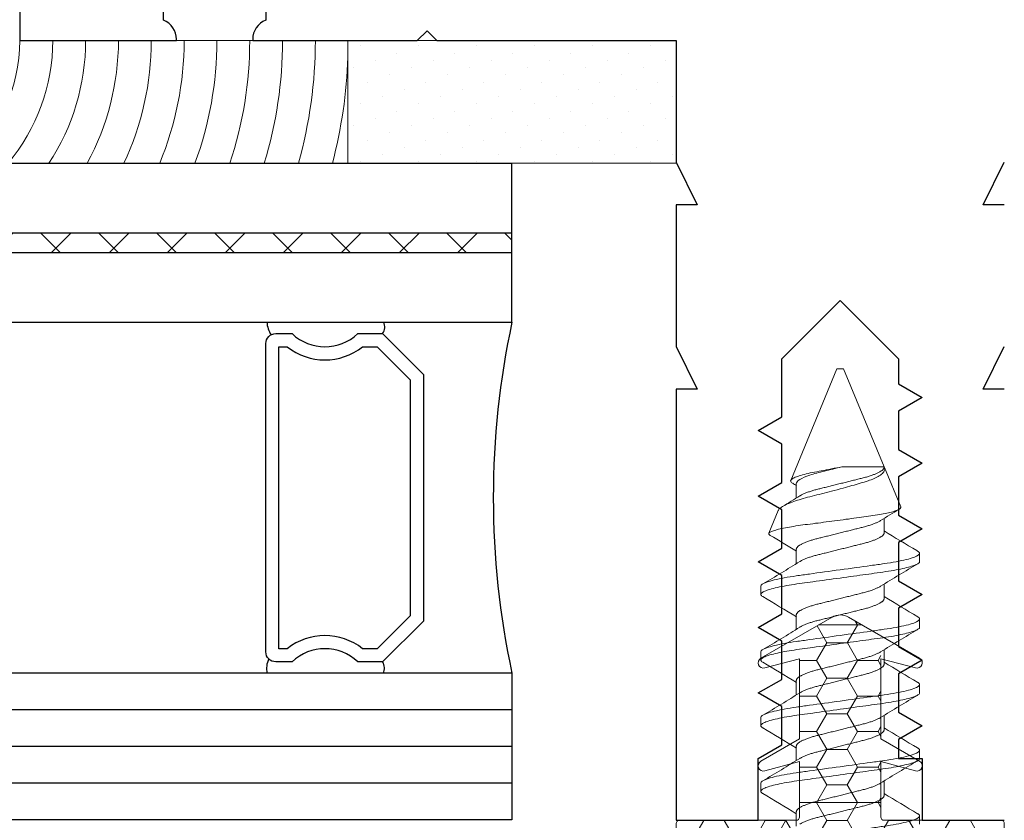
# Model space of a CAD drawing. Units: inches. Extents: x -57 to 131, y 5 to 113.
# Drawn here: x -29 to -27, y 32 to 33 of the extents above; entities that cross this region are included whole.
import ezdxf

# ---------------------------------------------------------------- set-up
doc = ezdxf.new("R2010")
doc.units = ezdxf.units.IN
doc.header["$LTSCALE"] = 0.3
doc.header["$MEASUREMENT"] = 0
doc.layers.get('0').update_dxf_attribs({"linetype": 'CONTINUOUS'})
for name, color, linetype, lineweight in [('967602  Isolation Gasket', 40, 'CONTINUOUS', 13), ('967602  Isolation Gasket @ 1', 40, 'CONTINUOUS', 13), ('967602  Isolation Gasket @ 5', 40, 'CONTINUOUS', 13), ('Fastener', 44, 'CONTINUOUS', 13), ('Structural Sealant', 30, 'CONTINUOUS', 13), ('Structural Tape', 40, 'CONTINUOUS', 13)]:
    doc.layers.add(name, color=color, linetype=linetype, lineweight=lineweight)
for name, color, linetype in [('e760100$0$EXT_MULLIONS', 4, 'CONTINUOUS'), ('GLASS', 86, 'CONTINUOUS'), ('IG_SPACER', 86, 'CONTINUOUS')]:
    doc.layers.add(name, color=color, linetype=linetype)

# ---------------------------------------------------------------- blocks, each defined once
blk = doc.blocks.new('e760100')
at = {"layer": 'e760100$0$EXT_MULLIONS'}
for points in [[(1, -0.531), (1.032, -0.531), (1, -0.466)], [(1, -0.25), (1.032, -0.25), (1, -0.185)]]:
    blk.add_lwpolyline(points, dxfattribs=at)
for points in [[(2.5001, 4.5), (2.5001, 0), (2.2611, 0), (2.2611, 0.002, -0.311544), (2.2811, 0.031), (2.2811, 0.219)], [(2.1251, 0.219), (2.1251, 0.031, -0.311544), (2.1451, 0.002), (2.1451, 0), (1.8945, 0), (1.8795, 0.015), (1.8645, 0), (1.5001, 0), (1.5001, -0.185), (1.4681, -0.25), (1.5001, -0.25), (1.5001, -0.466), (1.4681, -0.531), (1.5001, -0.531), (1.5001, -1.188), (1.3751, -1.188), (1.3751, -1.094), (1.3391, -1.0732), (1.3391, -1.0148), (1.3751, -0.994), (1.3391, -0.9732), (1.3391, -0.9148), (1.3751, -0.894), (1.3391, -0.8732), (1.3391, -0.8148), (1.3751, -0.794), (1.3391, -0.7732), (1.3391, -0.7148), (1.3751, -0.694), (1.3391, -0.6732), (1.3391, -0.6148), (1.3751, -0.594), (1.3391, -0.5732), (1.3391, -0.485), (1.2501, -0.396), (1.1611, -0.485), (1.1611, -0.5232), (1.1251, -0.544), (1.1611, -0.5648), (1.1611, -0.6232), (1.1251, -0.644), (1.1611, -0.6648), (1.1611, -0.7232), (1.1251, -0.744), (1.1611, -0.7648), (1.1611, -0.8232), (1.1251, -0.844), (1.1611, -0.8648), (1.1611, -0.9232), (1.1251, -0.944), (1.1611, -0.9648), (1.1611, -1.0232), (1.1251, -1.044), (1.1611, -1.0648), (1.1611, -1.094), (1.1251, -1.094), (1.1251, -1.188), (1, -1.188)]]:
    blk.add_lwpolyline(points, format="xyb", dxfattribs=at)
blk = doc.blocks.new('b760100')
blk.add_blockref('e760100', (0, 0))
blk = doc.blocks.new('*U27')
at = {"layer": '967602  Isolation Gasket @ 1'}
h = blk.add_hatch(dxfattribs=at)
h.set_pattern_fill('HONEY', color=256, scale=0.25, style=0)
h.paths.add_polyline_path([(0.245, -0.187, 0.414214), (0.25, -0.182), (0.25, -0.005, 0.414214), (0.245, 0), (0.062, 0), (0.062, 0.0894), (0.062, 0.281), (0.0125, 0.3096, 0.267949), (-0.0125, 0.3096), (-0.062, 0.281), (-0.062, 0.1241), (-0.062, 0), (-0.245, 0, 0.414214), (-0.25, -0.005), (-0.25, -0.182, 0.414214), (-0.245, -0.187)])
at = {"layer": '967602  Isolation Gasket @ 5'}
h = blk.add_hatch(dxfattribs=at)
h.set_pattern_fill('HONEY', color=256, scale=0.25, style=0)
h.set_pattern_definition([(0, (0, 0), (0.234375, 0.135316), [0.15625, -0.3125]), (120, (0, 0), (-0.234375, 0.135316), [0.15625, -0.3125]), (60, (0, 0), (5e-10, 0.270633), [-0.3125, 0.15625])])
h.paths.add_polyline_path([(0.245, -0.187, 0.414214), (0.25, -0.182), (0.25, -0.005, 0.414214), (0.245, 0), (0.062, 0), (0.062, 0.0894), (0.062, 0.281), (0.0125, 0.3096, 0.267949), (-0.0125, 0.3096), (-0.062, 0.281), (-0.062, 0.1241), (-0.062, 0), (-0.245, 0, 0.414214), (-0.25, -0.005), (-0.25, -0.182, 0.414214), (-0.245, -0.187)])
blk = doc.blocks.new('B967602')
at = {"layer": '967602  Isolation Gasket'}
blk.add_lwpolyline([(0.1148, 0.0752, 0.876976), (0.121, 0.09), (0.062, 0.1241), (0.062, 0.2463), (0.1148, 0.2321, 0.876976), (0.121, 0.2469), (0.0125, 0.3096, 0.267949), (-0.0125, 0.3096), (-0.121, 0.2469, 0.876976), (-0.1148, 0.2321), (-0.062, 0.2463), (-0.062, 0.1241), (-0.121, 0.09, 0.876976), (-0.1148, 0.0752), (-0.062, 0.0894), (-0.062, 0.005, -0.414214), (-0.067, 0), (-0.245, 0, 0.414214), (-0.25, -0.005), (-0.25, -0.182, 0.414214), (-0.245, -0.187), (0.245, -0.187, 0.414214), (0.25, -0.182), (0.25, -0.005, 0.414214), (0.245, 0), (0.067, 0, -0.414214), (0.062, 0.005), (0.062, 0.0894)], format="xyb", close=True, dxfattribs=at)
blk.add_blockref('*U27', (0, 0), dxfattribs=at)
blk = doc.blocks.new('G04_LAMI')
at = {"layer": 'GLASS'}
h = blk.add_hatch(dxfattribs=at)
h.set_pattern_fill('ANSI37', color=256, scale=0.5, angle=90, style=0)
h.set_pattern_definition([(135, (0.242, 0), (-0.0441942, -0.0441942), []), (225, (0.242, 0), (0.0441942, -0.0441942), [])])
h.paths.add_polyline_path([(0.106, 1.5), (0.106, 0), (0.136, 0), (0.136, 1.5)])
for p, q in [((0, 1.5), (0, 0)), ((0.106, 1.5), (0.106, 0)), ((0.136, 1.5), (0.136, 0)), ((0.242, 1.5), (0.242, 0)), ((0.242, 0), (0, 0))]:
    blk.add_line(p, q, dxfattribs=at)
blk = doc.blocks.new('SPACER08')
at = {"layer": 'IG_SPACER'}
for points in [[(0.015, 0.24), (0.485, 0.24, -0.414214), (0.5, 0.225), (0.5, 0.2, 0.4), (0.5, 0.1), (0.5, 0.062), (0.438, 0), (0.062, 0), (0, 0.062), (0, 0.1, 0.4), (0, 0.2), (0, 0.225, -0.414214)], [(0.02, 0.22), (0.48, 0.22), (0.48, 0.2074, 0.348155), (0.48, 0.0926), (0.48, 0.0703), (0.4297, 0.02), (0.0703, 0.02), (0.02, 0.0703), (0.02, 0.0926, 0.348155), (0.02, 0.2074)]]:
    blk.add_lwpolyline(points, format="xyb", close=True, dxfattribs=at)
blk = doc.blocks.new('GLASS_04')
at = {"layer": 'GLASS'}
for p, q in [((0, 0), (0, 1.5)), ((0.05575, 0), (0.05575, 1.5)), ((0.1115, 0), (0.1115, 1.5)), ((0.16725, 0), (0.16725, 1.5)), ((0.223, 0), (0.223, 1.5)), ((0.05575, 0), (0, 0)), ((0.1115, 0), (0.05575, 0)), ((0.16725, 0), (0.1115, 0)), ((0.223, 0), (0.16725, 0))]:
    blk.add_line(p, q, dxfattribs=at)
blk = doc.blocks.new('G16_4_AN_4_LAMI')
at = {"layer": 'IG_SPACER'}
for centre, radius, start, end in [((0.2305, 0.3415), 0.0324, 63.6817, 103.3947), ((0.7605, 0.3339), 0.0396, 93.686, 123.3393), ((0.2308, 0.2127), 0.0184, 244.8063, 301.6913), ((0.7504, 0.2107), 0.0168, 234.201, 297.0044), ((0.4905, -1.2478), 1.2762, 77.9006, 102.0994)]:
    blk.add_arc(centre, radius, start, end, dxfattribs=at)
for name, p in [('GLASS_04', (0, 0)), ('SPACER08', (0.2405, 0.135))]:
    blk.add_blockref(name, p)
at = {"xscale": -1}
blk.add_blockref('G04_LAMI', (1, 0), dxfattribs=at)
blk = doc.blocks.new('Mullion Tape')
at = {"layer": 'Structural Tape'}
h = blk.add_hatch(dxfattribs=at)
h.set_pattern_fill('DOTS', color=256, scale=0.5, angle=45, style=0)
h.paths.add_polyline_path([(0, 0.5), (-0.187, 0.5), (-0.187, 0), (0, 0)])
blk.add_lwpolyline([(0, 0.5), (0, 0), (-0.187, 0), (-0.187, 0.5)], close=True, dxfattribs=at)
blk = doc.blocks.new('Mullion Sealant')
at = {"layer": 'Structural Sealant'}
blk.add_lwpolyline([(0, 0, -0.227814), (-0.187, 0.0888), (-0.187, -0.5), (0, -0.5), (0, -0.495)], format="xyb", close=True, dxfattribs=at)
for radius, start, end in [(0.2914, 229.9797, 269.9269), (0.3414, 236.7103, 269.9376), (0.3914, 241.3961, 269.9456), (0.4414, 244.8799, 269.9517), (0.4914, 247.5845, 269.9566), (0.5414, 249.7509, 269.9606), (0.5914, 251.528, 269.964), (0.6414, 253.0139, 269.9668), (0.6914, 254.2754, 269.9692), (0.7414, 255.3606, 268.0177)]:
    blk.add_arc((0.0004, 0.2409), radius, start, end, dxfattribs=at)
blk = doc.blocks.new('Mullion Glazing')
for name, p in [('G16_4_AN_4_LAMI', (-1.187, -0.75)), ('Mullion Sealant', (0, 0)), ('Mullion Tape', (0, -1))]:
    blk.add_blockref(name, p)
blk = doc.blocks.new('930035 Side')
at = {"layer": 'Fastener'}
for p, q in [((0.3687, 0.121), (0.3562, 0.121)), ((0.4688, 0.121), (0.4563, 0.121)), ((0.5688, 0.121), (0.5563, 0.121)), ((0.6688, 0.121), (0.6562, 0.121)), ((0.7841, 0.0944), (0.7493, 0.1089)), ((1, 0.005), (0.83, 0.0754)), ((0.325, 0.0669), (0.303, 0.0669)), ((0.425, 0.0669), (0.403, 0.0669)), ((0.525, 0.0669), (0.503, 0.0669)), ((0.625, 0.0669), (0.603, 0.0669)), ((0.725, 0.0669), (0.703, 0.0669)), ((0.825, 0.0669), (0.803, 0.0669)), ((1, 0), (1, 0.005)), ((1, -0.005), (1, 0)), ((0.8506, -0.0669), (0.8506, -0.0025)), ((0.8506, -0.0669), (1, -0.005)), ((0.35, -0.0669), (0.372, -0.0669)), ((0.45, -0.0669), (0.472, -0.0669)), ((0.55, -0.0669), (0.572, -0.0669)), ((0.65, -0.0669), (0.672, -0.0669)), ((0.75, -0.0669), (0.772, -0.0669)), ((0.7896, -0.0922), (0.8498, -0.0672)), ((0.8498, -0.0672), (0.8506, -0.0669)), ((0.85, -0.0669), (0.8506, -0.0669)), ((0.3062, -0.121), (0.3187, -0.121)), ((0.4062, -0.121), (0.4187, -0.121)), ((0.5063, -0.121), (0.5188, -0.121)), ((0.6063, -0.121), (0.6187, -0.121)), ((0.7062, -0.121), (0.7188, -0.121))]:
    blk.add_line(p, q, dxfattribs=at)
at = {"layer": 'Fastener', "flags": 128}
for points in [[(0.3528, 0.1179), (0.353, 0.1183), (0.3537, 0.1193), (0.3544, 0.12), (0.355, 0.1206), (0.3556, 0.1209), (0.3562, 0.121), (0.3568, 0.1209), (0.3574, 0.1206), (0.358, 0.1201), (0.3587, 0.1195), (0.3593, 0.1186), (0.3599, 0.1175), (0.3606, 0.1163), (0.3612, 0.1149), (0.3619, 0.1133), (0.3625, 0.1115), (0.3632, 0.1096), (0.3639, 0.1072), (0.3646, 0.1046), (0.3654, 0.1018), (0.3661, 0.0989), (0.3668, 0.0957), (0.3676, 0.0923), (0.3683, 0.0888), (0.369, 0.0852), (0.3696, 0.0816), (0.3703, 0.0778), (0.3709, 0.074), (0.3715, 0.0701), (0.3721, 0.0661), (0.3727, 0.062), (0.3732, 0.0582), (0.3738, 0.0542), (0.3744, 0.05), (0.3749, 0.0458), (0.3755, 0.0415), (0.3762, 0.0366), (0.3769, 0.0315), (0.3776, 0.0264), (0.3783, 0.0212), (0.379, 0.016), (0.3798, 0.0107), (0.3805, 0.0053), (0.3812, 0), (0.3819, -0.0051), (0.3826, -0.0101), (0.3833, -0.0152), (0.384, -0.0202), (0.3847, -0.0251), (0.3854, -0.03), (0.386, -0.0346), (0.3866, -0.039), (0.3872, -0.0434), (0.3878, -0.0477), (0.3884, -0.0518), (0.389, -0.0564), (0.3896, -0.0608), (0.3902, -0.0651), (0.3909, -0.0693), (0.3915, -0.0734), (0.3922, -0.0774), (0.3928, -0.0814), (0.3935, -0.0852), (0.3942, -0.0887), (0.3949, -0.092), (0.3956, -0.0952), (0.3963, -0.0982), (0.397, -0.1011), (0.3977, -0.1038), (0.3983, -0.1062), (0.399, -0.1084), (0.3996, -0.1104), (0.4003, -0.1123), (0.4009, -0.114), (0.4016, -0.1157), (0.4023, -0.1171), (0.403, -0.1183), (0.4037, -0.1193), (0.4044, -0.12), (0.405, -0.1206), (0.4056, -0.1209), (0.4062, -0.121), (0.4062, -0.121)], [(0.4528, 0.1179), (0.453, 0.1183), (0.4537, 0.1193), (0.4544, 0.12), (0.455, 0.1206), (0.4556, 0.1209), (0.4563, 0.121), (0.4568, 0.1209), (0.4574, 0.1206), (0.458, 0.1201), (0.4587, 0.1195), (0.4593, 0.1186), (0.4599, 0.1175), (0.4606, 0.1163), (0.4612, 0.1149), (0.4619, 0.1133), (0.4625, 0.1115), (0.4632, 0.1096), (0.4639, 0.1072), (0.4646, 0.1046), (0.4654, 0.1018), (0.4661, 0.0989), (0.4668, 0.0957), (0.4676, 0.0923), (0.4683, 0.0888), (0.469, 0.0852), (0.4696, 0.0816), (0.4703, 0.0778), (0.4709, 0.074), (0.4715, 0.0701), (0.4721, 0.0661), (0.4727, 0.062), (0.4732, 0.0582), (0.4738, 0.0542), (0.4744, 0.05), (0.4749, 0.0458), (0.4755, 0.0415), (0.4762, 0.0366), (0.4769, 0.0315), (0.4776, 0.0264), (0.4783, 0.0212), (0.479, 0.016), (0.4798, 0.0107), (0.4805, 0.0053), (0.4813, 0), (0.4819, -0.0051), (0.4826, -0.0101), (0.4833, -0.0152), (0.484, -0.0202), (0.4847, -0.0251), (0.4854, -0.03), (0.486, -0.0346), (0.4866, -0.039), (0.4872, -0.0434), (0.4878, -0.0477), (0.4884, -0.0518), (0.489, -0.0564), (0.4896, -0.0608), (0.4902, -0.0651), (0.4909, -0.0693), (0.4915, -0.0734), (0.4922, -0.0774), (0.4928, -0.0814), (0.4935, -0.0852), (0.4942, -0.0887), (0.4949, -0.092), (0.4956, -0.0952), (0.4963, -0.0982), (0.497, -0.1011), (0.4977, -0.1038), (0.4983, -0.1062), (0.499, -0.1084), (0.4996, -0.1104), (0.5003, -0.1123), (0.5009, -0.114), (0.5016, -0.1157), (0.5023, -0.1171), (0.503, -0.1183), (0.5037, -0.1193), (0.5044, -0.12), (0.505, -0.1206), (0.5056, -0.1209), (0.5063, -0.121), (0.5063, -0.121)], [(0.5528, 0.1179), (0.553, 0.1183), (0.5537, 0.1193), (0.5544, 0.12), (0.555, 0.1206), (0.5556, 0.1209), (0.5563, 0.121), (0.5568, 0.1209), (0.5574, 0.1206), (0.558, 0.1201), (0.5587, 0.1195), (0.5593, 0.1186), (0.5599, 0.1175), (0.5606, 0.1163), (0.5612, 0.1149), (0.5619, 0.1133), (0.5625, 0.1115), (0.5632, 0.1096), (0.5639, 0.1072), (0.5646, 0.1046), (0.5654, 0.1018), (0.5661, 0.0989), (0.5668, 0.0957), (0.5676, 0.0923), (0.5683, 0.0888), (0.569, 0.0852), (0.5696, 0.0816), (0.5703, 0.0778), (0.5709, 0.074), (0.5715, 0.0701), (0.5721, 0.0661), (0.5727, 0.062), (0.5732, 0.0582), (0.5738, 0.0542), (0.5744, 0.05), (0.5749, 0.0458), (0.5755, 0.0415), (0.5762, 0.0366), (0.5769, 0.0315), (0.5776, 0.0264), (0.5783, 0.0212), (0.579, 0.016), (0.5798, 0.0107), (0.5805, 0.0053), (0.5813, 0), (0.5819, -0.0051), (0.5826, -0.0101), (0.5833, -0.0152), (0.584, -0.0202), (0.5847, -0.0251), (0.5854, -0.03), (0.586, -0.0346), (0.5866, -0.039), (0.5872, -0.0434), (0.5878, -0.0477), (0.5884, -0.0518), (0.589, -0.0564), (0.5896, -0.0608), (0.5902, -0.0651), (0.5909, -0.0693), (0.5915, -0.0734), (0.5922, -0.0774), (0.5928, -0.0814), (0.5935, -0.0852), (0.5942, -0.0887), (0.5949, -0.092), (0.5956, -0.0952), (0.5963, -0.0982), (0.597, -0.1011), (0.5977, -0.1038), (0.5983, -0.1062), (0.599, -0.1084), (0.5996, -0.1104), (0.6003, -0.1123), (0.6009, -0.114), (0.6016, -0.1157), (0.6023, -0.1171), (0.603, -0.1183), (0.6037, -0.1193), (0.6044, -0.12), (0.605, -0.1206), (0.6056, -0.1209), (0.6063, -0.121), (0.6063, -0.121)], [(0.6528, 0.1179), (0.653, 0.1183), (0.6537, 0.1193), (0.6544, 0.12), (0.655, 0.1206), (0.6556, 0.1209), (0.6562, 0.121), (0.6568, 0.1209), (0.6574, 0.1206), (0.658, 0.1201), (0.6587, 0.1195), (0.6593, 0.1186), (0.6599, 0.1175), (0.6606, 0.1163), (0.6612, 0.1149), (0.6619, 0.1133), (0.6625, 0.1115), (0.6632, 0.1096), (0.6639, 0.1072), (0.6646, 0.1046), (0.6654, 0.1018), (0.6661, 0.0989), (0.6668, 0.0957), (0.6676, 0.0923), (0.6683, 0.0888), (0.669, 0.0852), (0.6696, 0.0816), (0.6703, 0.0778), (0.6709, 0.074), (0.6715, 0.0701), (0.6721, 0.0661), (0.6727, 0.062), (0.6732, 0.0582), (0.6738, 0.0542), (0.6744, 0.05), (0.6749, 0.0458), (0.6755, 0.0415), (0.6762, 0.0366), (0.6769, 0.0315), (0.6776, 0.0264), (0.6783, 0.0212), (0.679, 0.016), (0.6798, 0.0107), (0.6805, 0.0053), (0.6812, 0), (0.6819, -0.0051), (0.6826, -0.0101), (0.6833, -0.0152), (0.684, -0.0202), (0.6847, -0.0251), (0.6854, -0.03), (0.686, -0.0346), (0.6866, -0.039), (0.6872, -0.0434), (0.6878, -0.0477), (0.6884, -0.0518), (0.689, -0.0564), (0.6896, -0.0608), (0.6902, -0.0651), (0.6909, -0.0693), (0.6915, -0.0734), (0.6922, -0.0774), (0.6928, -0.0814), (0.6935, -0.0852), (0.6942, -0.0887), (0.6949, -0.092), (0.6956, -0.0952), (0.6963, -0.0982), (0.697, -0.1011), (0.6977, -0.1038), (0.6983, -0.1062), (0.699, -0.1084), (0.6996, -0.1104), (0.7003, -0.1123), (0.7009, -0.114), (0.7016, -0.1157), (0.7023, -0.1171), (0.703, -0.1183), (0.7037, -0.1193), (0.7044, -0.12), (0.705, -0.1206), (0.7056, -0.1209), (0.7062, -0.121), (0.7062, -0.121)], [(0.7896, -0.0922), (0.7891, -0.0923), (0.7885, -0.0922), (0.788, -0.092), (0.7874, -0.0916), (0.7868, -0.091), (0.7862, -0.0901), (0.7856, -0.0891), (0.785, -0.088), (0.7845, -0.0867), (0.7839, -0.0853), (0.7834, -0.0837), (0.7828, -0.082), (0.7822, -0.08), (0.7816, -0.078), (0.7811, -0.0757), (0.7805, -0.0733), (0.78, -0.0709), (0.7794, -0.0683), (0.7789, -0.0656), (0.7784, -0.0628), (0.7778, -0.0597), (0.7773, -0.0566), (0.7768, -0.0533), (0.7763, -0.0499), (0.7758, -0.0466), (0.7753, -0.0432), (0.7748, -0.0397), (0.7743, -0.0361), (0.7738, -0.0323), (0.7733, -0.0286), (0.7728, -0.0247), (0.7722, -0.0208), (0.7717, -0.0167), (0.7711, -0.0126), (0.7706, -0.0085), (0.77, -0.0043), (0.7694, 0), (0.7688, 0.0043), (0.7683, 0.0086), (0.7677, 0.0129), (0.7672, 0.0171), (0.7666, 0.0212), (0.7661, 0.0254), (0.7655, 0.0295), (0.765, 0.0337), (0.7645, 0.0378), (0.7639, 0.0419), (0.7634, 0.0459), (0.7629, 0.0497), (0.7625, 0.0535), (0.762, 0.0571), (0.7615, 0.0607), (0.761, 0.0643), (0.7605, 0.0677), (0.7599, 0.0711), (0.7594, 0.0744), (0.7588, 0.0775), (0.7583, 0.0806), (0.7577, 0.0835), (0.7572, 0.0863), (0.7566, 0.089), (0.756, 0.0916), (0.7555, 0.094), (0.7549, 0.0962), (0.7543, 0.0982), (0.7538, 0.1001), (0.7532, 0.1018), (0.7527, 0.1033), (0.7522, 0.1047), (0.7516, 0.1059), (0.7511, 0.1069), (0.7506, 0.1077), (0.7501, 0.1083), (0.7496, 0.1087), (0.7491, 0.1089), (0.7486, 0.109), (0.7481, 0.1088), (0.7476, 0.1085), (0.7471, 0.108), (0.7465, 0.1073), (0.7462, 0.1068)], [(0.7841, 0.0944), (0.7847, 0.0942), (0.7855, 0.0936), (0.7864, 0.0928), (0.7873, 0.0919), (0.7882, 0.0907), (0.7892, 0.0894), (0.7902, 0.0878), (0.7912, 0.0861), (0.7922, 0.0841), (0.7931, 0.0823), (0.794, 0.0803), (0.7949, 0.0782), (0.7958, 0.0759), (0.7968, 0.0734), (0.7977, 0.0709), (0.7987, 0.0682), (0.7996, 0.0653), (0.8005, 0.0624), (0.8015, 0.0595), (0.8024, 0.0564), (0.8033, 0.0531), (0.8042, 0.0498), (0.8051, 0.0463), (0.806, 0.0428), (0.8069, 0.0391), (0.8077, 0.0356), (0.8086, 0.032), (0.8095, 0.0284), (0.8105, 0.0247), (0.8114, 0.0209), (0.8124, 0.017), (0.8134, 0.0132), (0.8145, 0.0093), (0.8157, 0.0047), (0.8169, 0.0002), (0.8181, -0.0043), (0.8191, -0.0078), (0.82, -0.0112), (0.821, -0.0146), (0.8219, -0.0179), (0.8229, -0.0212), (0.8238, -0.0243), (0.8247, -0.0274), (0.8256, -0.0305), (0.8265, -0.0336), (0.8274, -0.0365), (0.8283, -0.0395), (0.8292, -0.0423), (0.8301, -0.0448), (0.831, -0.0472), (0.8319, -0.0495), (0.8329, -0.0517), (0.8339, -0.0538), (0.8349, -0.0558), (0.8359, -0.0577), (0.8369, -0.0594), (0.8381, -0.0612), (0.8394, -0.0628), (0.8406, -0.0642), (0.8419, -0.0653), (0.8432, -0.0663), (0.8444, -0.067), (0.8453, -0.0674), (0.8462, -0.0676), (0.8471, -0.0677), (0.848, -0.0677), (0.8489, -0.0675), (0.8498, -0.0672)], [(0.8506, -0.0025), (0.8498, 0.0014), (0.849, 0.0054), (0.8483, 0.0094), (0.8475, 0.0135), (0.8467, 0.0175), (0.8459, 0.0216), (0.8452, 0.0252), (0.8445, 0.0288), (0.8439, 0.0323), (0.8432, 0.0358), (0.8426, 0.0393), (0.8419, 0.0426), (0.8412, 0.0458), (0.8405, 0.0488), (0.8398, 0.0518), (0.8391, 0.0546), (0.8383, 0.0574), (0.8376, 0.0599), (0.8369, 0.0624), (0.8361, 0.0646), (0.8354, 0.0667), (0.8346, 0.0686), (0.8338, 0.0703), (0.8331, 0.0717), (0.8324, 0.0729), (0.8317, 0.0739), (0.831, 0.0747), (0.8304, 0.0752), (0.8297, 0.0755), (0.829, 0.0756), (0.8284, 0.0754), (0.8277, 0.0751), (0.827, 0.0745), (0.8263, 0.0737), (0.8256, 0.0726), (0.8255, 0.0725)]]:
    blk.add_lwpolyline(points, dxfattribs=at)
at = {"layer": 'Fastener'}
for centre, radius, start, end in [((-2.1773, 1.609), 2.9368, 328.3257, 329.4899), ((2.7392, 1.5117), 2.7468, 210.4897, 211.8674), ((-2.0772, 1.6088), 2.9366, 328.3256, 329.4899), ((2.8395, 1.5119), 2.7473, 210.4898, 211.8673), ((-1.9773, 1.6089), 2.9368, 328.3256, 329.4899), ((2.9395, 1.5119), 2.7473, 210.4898, 211.8673), ((-1.8778, 1.6092), 2.9373, 328.3258, 329.4898), ((3.0395, 1.5119), 2.7472, 210.4898, 211.8673), ((-1.457, 1.4139), 2.5618, 328.2762, 329.3194), ((2.2951, 0.994), 1.7567, 211.0497, 212.0614), ((-0.42, 0.8384), 1.4622, 328.1505, 328.4102), ((2.8523, -1.6089), 2.9368, 148.3256, 149.4899), ((-1.9645, -1.5119), 2.7473, 30.4898, 31.8673), ((2.9522, -1.6088), 2.9366, 148.3256, 149.4899), ((-1.8642, -1.5117), 2.7468, 30.4897, 31.8674), ((3.0523, -1.609), 2.9368, 148.3257, 149.4899), ((-1.7647, -1.512), 2.7474, 30.4899, 31.8673), ((3.1515, -1.6085), 2.9358, 148.3255, 149.4901), ((-1.6643, -1.5118), 2.747, 30.4898, 31.8674), ((3.2269, -1.5934), 2.907, 148.3228, 149.4699), ((-0.7839, -1.0333), 1.8316, 31.0093, 32.045), ((0.7079, -0.1084), 0.0172, 314.5292, 330.9183)]:
    blk.add_arc(centre, radius, start, end, dxfattribs=at)
for points, knots in [([(0.2687, 0.121), (0.2706, 0.121), (0.2727, 0.1181), (0.2771, 0.1058), (0.2794, 0.0965), (0.2825, 0.0795), (0.2835, 0.0734), (0.2854, 0.0606), (0.2863, 0.0539), (0.2893, 0.0324), (0.2915, 0.0162), (0.296, -0.0162), (0.2982, -0.0324), (0.3012, -0.0539), (0.3021, -0.0606), (0.304, -0.0734), (0.305, -0.0795), (0.3081, -0.0965), (0.3104, -0.1058), (0.3148, -0.1181), (0.3169, -0.121), (0.3187, -0.121)], [0, 0, 0, 0, 0.125, 0.125, 0.25, 0.25, 0.3125, 0.3125, 0.375, 0.375, 0.5, 0.5, 0.625, 0.625, 0.6875, 0.6875, 0.75, 0.75, 0.875, 0.875, 1, 1, 1, 1]), ([(0.3687, 0.121), (0.3706, 0.121), (0.3727, 0.1181), (0.3771, 0.1058), (0.3794, 0.0965), (0.3825, 0.0795), (0.3835, 0.0734), (0.3854, 0.0606), (0.3863, 0.0539), (0.3893, 0.0324), (0.3915, 0.0162), (0.396, -0.0162), (0.3982, -0.0324), (0.4012, -0.0539), (0.4021, -0.0606), (0.404, -0.0734), (0.405, -0.0795), (0.4081, -0.0965), (0.4104, -0.1058), (0.4148, -0.1181), (0.4169, -0.121), (0.4187, -0.121)], [0, 0, 0, 0, 0.125, 0.125, 0.25, 0.25, 0.3125, 0.3125, 0.375, 0.375, 0.5, 0.5, 0.625, 0.625, 0.6875, 0.6875, 0.75, 0.75, 0.875, 0.875, 1, 1, 1, 1]), ([(0.4688, 0.121), (0.4706, 0.121), (0.4727, 0.1181), (0.4771, 0.1058), (0.4794, 0.0965), (0.4825, 0.0795), (0.4835, 0.0734), (0.4854, 0.0606), (0.4863, 0.0539), (0.4893, 0.0324), (0.4915, 0.0162), (0.496, -0.0162), (0.4982, -0.0324), (0.5012, -0.0539), (0.5021, -0.0606), (0.504, -0.0734), (0.505, -0.0795), (0.5081, -0.0965), (0.5104, -0.1058), (0.5148, -0.1181), (0.5169, -0.121), (0.5188, -0.121)], [0, 0, 0, 0, 0.125, 0.125, 0.25, 0.25, 0.3125, 0.3125, 0.375, 0.375, 0.5, 0.5, 0.625, 0.625, 0.6875, 0.6875, 0.75, 0.75, 0.875, 0.875, 1, 1, 1, 1]), ([(0.5688, 0.121), (0.5706, 0.121), (0.5727, 0.1181), (0.5771, 0.1058), (0.5794, 0.0965), (0.5825, 0.0795), (0.5835, 0.0734), (0.5854, 0.0606), (0.5863, 0.0539), (0.5893, 0.0324), (0.5915, 0.0162), (0.596, -0.0162), (0.5982, -0.0324), (0.6012, -0.0539), (0.6021, -0.0606), (0.604, -0.0734), (0.605, -0.0795), (0.6081, -0.0965), (0.6104, -0.1058), (0.6148, -0.1181), (0.6169, -0.121), (0.6187, -0.121)], [0, 0, 0, 0, 0.125, 0.125, 0.25, 0.25, 0.3125, 0.3125, 0.375, 0.375, 0.5, 0.5, 0.625, 0.625, 0.6875, 0.6875, 0.75, 0.75, 0.875, 0.875, 1, 1, 1, 1]), ([(0.6688, 0.121), (0.6706, 0.121), (0.6727, 0.1181), (0.6771, 0.1058), (0.6794, 0.0965), (0.6825, 0.0795), (0.6835, 0.0734), (0.6854, 0.0606), (0.6863, 0.0539), (0.6893, 0.0324), (0.6915, 0.0162), (0.696, -0.0162), (0.6982, -0.0324), (0.7012, -0.0539), (0.7021, -0.0606), (0.704, -0.0734), (0.705, -0.0795), (0.7081, -0.0965), (0.7104, -0.1058), (0.7148, -0.1181), (0.7169, -0.121), (0.7188, -0.121)], [0, 0, 0, 0, 0.125, 0.125, 0.25, 0.25, 0.3125, 0.3125, 0.375, 0.375, 0.5, 0.5, 0.625, 0.625, 0.6875, 0.6875, 0.75, 0.75, 0.875, 0.875, 1, 1, 1, 1]), ([(0.3064, 0.0614), (0.3065, 0.0612), (0.307, 0.0604), (0.3079, 0.0588), (0.3089, 0.0568), (0.3098, 0.0547), (0.3108, 0.0523), (0.3118, 0.0498), (0.3127, 0.0471), (0.3136, 0.0444), (0.3145, 0.0416), (0.3153, 0.0387), (0.3161, 0.0358), (0.3168, 0.0327), (0.3176, 0.0296), (0.3184, 0.0263), (0.3193, 0.0229), (0.3202, 0.0193), (0.3211, 0.0156), (0.3221, 0.0117), (0.323, 0.0079), (0.324, 0.0039), (0.325, 0.0001), (0.3259, -0.0038), (0.3269, -0.0075), (0.3278, -0.0112), (0.3287, -0.0149), (0.3296, -0.0184), (0.3305, -0.022), (0.3313, -0.0254), (0.3322, -0.0287), (0.333, -0.032), (0.3338, -0.0352), (0.3346, -0.0383), (0.3355, -0.0414), (0.3364, -0.0443), (0.3373, -0.0471), (0.3382, -0.0497), (0.3391, -0.0521), (0.34, -0.0544), (0.341, -0.0565), (0.3419, -0.0584), (0.3428, -0.0601), (0.3438, -0.0617), (0.3447, -0.0631), (0.3456, -0.0642), (0.3466, -0.0652), (0.3475, -0.066), (0.3483, -0.0665), (0.3492, -0.0668), (0.3497, -0.0669), (0.35, -0.0669)], [0, 0, 0, 0, 0.012109, 0.033681, 0.055271, 0.076838, 0.098341, 0.119739, 0.140992, 0.16111, 0.181031, 0.200726, 0.220167, 0.239349, 0.258648, 0.278214, 0.29802, 0.318996, 0.340171, 0.361508, 0.382968, 0.404511, 0.426096, 0.446701, 0.467269, 0.487765, 0.508154, 0.528401, 0.548475, 0.568345, 0.587981, 0.608275, 0.628353, 0.648674, 0.669276, 0.690129, 0.7112, 0.731484, 0.751902, 0.772418, 0.792998, 0.813606, 0.834206, 0.85476, 0.875234, 0.896558, 0.917716, 0.938672, 0.959393, 0.979845, 1, 1, 1, 1]), ([(0.325, 0.0669), (0.3253, 0.0669), (0.3258, 0.0668), (0.3266, 0.0665), (0.3274, 0.066), (0.3283, 0.0654), (0.3292, 0.0645), (0.3301, 0.0634), (0.331, 0.0621), (0.3319, 0.0606), (0.3329, 0.0588), (0.3339, 0.0568), (0.3348, 0.0547), (0.3358, 0.0523), (0.3368, 0.0498), (0.3377, 0.0471), (0.3386, 0.0444), (0.3395, 0.0416), (0.3403, 0.0387), (0.3411, 0.0358), (0.3418, 0.0327), (0.3426, 0.0296), (0.3434, 0.0263), (0.3443, 0.0229), (0.3452, 0.0193), (0.3461, 0.0156), (0.3471, 0.0117), (0.348, 0.0079), (0.349, 0.0039), (0.35, 0.0001), (0.3509, -0.0038), (0.3519, -0.0075), (0.3528, -0.0112), (0.3537, -0.0149), (0.3546, -0.0184), (0.3555, -0.022), (0.3563, -0.0254), (0.3572, -0.0287), (0.358, -0.032), (0.3588, -0.0352), (0.3596, -0.0383), (0.3605, -0.0414), (0.3614, -0.0443), (0.3623, -0.0471), (0.3632, -0.0497), (0.3641, -0.0521), (0.365, -0.0544), (0.366, -0.0565), (0.3669, -0.0584), (0.3678, -0.0601), (0.3684, -0.061), (0.3686, -0.0615)], [0, 0, 0, 0, 0.0192323, 0.0387363, 0.0584869, 0.0784569, 0.0986169, 0.1189353, 0.1393791, 0.1599136, 0.1814843, 0.203074, 0.2246409, 0.2461435, 0.2675409, 0.2887938, 0.3089113, 0.3288317, 0.348526, 0.3679674, 0.3871484, 0.4064475, 0.4260126, 0.445818, 0.4667938, 0.4879684, 0.5093049, 0.5307647, 0.5523074, 0.573892, 0.5944962, 0.6150642, 0.6355598, 0.6559481, 0.6761951, 0.6962684, 0.7161376, 0.735774, 0.7560672, 0.7761452, 0.7964654, 0.817067, 0.8379197, 0.8589903, 0.879274, 0.8996909, 0.920207, 0.9407869, 0.9613944, 0.9819933, 1, 1, 1, 1]), ([(0.4064, 0.0614), (0.4065, 0.0612), (0.407, 0.0604), (0.4079, 0.0588), (0.4089, 0.0568), (0.4098, 0.0547), (0.4108, 0.0523), (0.4118, 0.0498), (0.4127, 0.0471), (0.4136, 0.0444), (0.4145, 0.0416), (0.4153, 0.0387), (0.4161, 0.0358), (0.4168, 0.0327), (0.4176, 0.0296), (0.4184, 0.0263), (0.4193, 0.0229), (0.4202, 0.0193), (0.4211, 0.0156), (0.4221, 0.0117), (0.423, 0.0079), (0.424, 0.0039), (0.425, 0.0001), (0.4259, -0.0038), (0.4269, -0.0075), (0.4278, -0.0112), (0.4287, -0.0149), (0.4296, -0.0184), (0.4305, -0.022), (0.4313, -0.0254), (0.4322, -0.0287), (0.433, -0.032), (0.4338, -0.0352), (0.4346, -0.0383), (0.4355, -0.0414), (0.4364, -0.0443), (0.4373, -0.0471), (0.4382, -0.0497), (0.4391, -0.0521), (0.44, -0.0544), (0.441, -0.0565), (0.4419, -0.0584), (0.4428, -0.0601), (0.4438, -0.0617), (0.4447, -0.0631), (0.4456, -0.0642), (0.4466, -0.0652), (0.4475, -0.066), (0.4483, -0.0665), (0.4492, -0.0668), (0.4497, -0.0669), (0.45, -0.0669)], [0, 0, 0, 0, 0.012109, 0.033681, 0.055271, 0.076838, 0.098341, 0.119739, 0.140992, 0.16111, 0.181031, 0.200726, 0.220167, 0.239349, 0.258648, 0.278214, 0.29802, 0.318996, 0.340171, 0.361508, 0.382968, 0.404511, 0.426096, 0.446701, 0.467269, 0.487765, 0.508154, 0.528401, 0.548475, 0.568345, 0.587981, 0.608275, 0.628353, 0.648674, 0.669276, 0.690129, 0.7112, 0.731484, 0.751902, 0.772418, 0.792998, 0.813606, 0.834206, 0.85476, 0.875234, 0.896558, 0.917716, 0.938672, 0.959393, 0.979845, 1, 1, 1, 1]), ([(0.425, 0.0669), (0.4253, 0.0669), (0.4258, 0.0668), (0.4266, 0.0665), (0.4274, 0.066), (0.4283, 0.0654), (0.4292, 0.0645), (0.4301, 0.0634), (0.431, 0.0621), (0.4319, 0.0606), (0.4329, 0.0588), (0.4339, 0.0568), (0.4348, 0.0547), (0.4358, 0.0523), (0.4368, 0.0498), (0.4377, 0.0471), (0.4386, 0.0444), (0.4395, 0.0416), (0.4403, 0.0387), (0.4411, 0.0358), (0.4418, 0.0327), (0.4426, 0.0296), (0.4434, 0.0263), (0.4443, 0.0229), (0.4452, 0.0193), (0.4461, 0.0156), (0.4471, 0.0117), (0.448, 0.0079), (0.449, 0.0039), (0.45, 0.0001), (0.4509, -0.0038), (0.4519, -0.0075), (0.4528, -0.0112), (0.4537, -0.0149), (0.4546, -0.0184), (0.4555, -0.022), (0.4563, -0.0254), (0.4572, -0.0287), (0.458, -0.032), (0.4588, -0.0352), (0.4596, -0.0383), (0.4605, -0.0414), (0.4614, -0.0443), (0.4623, -0.0471), (0.4632, -0.0497), (0.4641, -0.0521), (0.465, -0.0544), (0.466, -0.0565), (0.4669, -0.0584), (0.4678, -0.0601), (0.4684, -0.061), (0.4686, -0.0615)], [0, 0, 0, 0, 0.019232, 0.038736, 0.058487, 0.078457, 0.098617, 0.118935, 0.139379, 0.159914, 0.181484, 0.203074, 0.224641, 0.246143, 0.267541, 0.288794, 0.308911, 0.328832, 0.348526, 0.367967, 0.387148, 0.406448, 0.426013, 0.445818, 0.466794, 0.487968, 0.509305, 0.530765, 0.552307, 0.573892, 0.594496, 0.615064, 0.63556, 0.655948, 0.676195, 0.696268, 0.716138, 0.735774, 0.756067, 0.776145, 0.796465, 0.817067, 0.83792, 0.85899, 0.879274, 0.899691, 0.920207, 0.940787, 0.961394, 0.981993, 1, 1, 1, 1]), ([(0.5064, 0.0614), (0.5065, 0.0612), (0.507, 0.0604), (0.5079, 0.0588), (0.5089, 0.0568), (0.5098, 0.0547), (0.5108, 0.0523), (0.5118, 0.0498), (0.5127, 0.0471), (0.5136, 0.0444), (0.5145, 0.0416), (0.5153, 0.0387), (0.5161, 0.0358), (0.5168, 0.0327), (0.5176, 0.0296), (0.5184, 0.0263), (0.5193, 0.0229), (0.5202, 0.0193), (0.5211, 0.0156), (0.5221, 0.0117), (0.523, 0.0079), (0.524, 0.0039), (0.525, 0.0001), (0.5259, -0.0038), (0.5269, -0.0075), (0.5278, -0.0112), (0.5287, -0.0149), (0.5296, -0.0184), (0.5305, -0.022), (0.5313, -0.0254), (0.5322, -0.0287), (0.533, -0.032), (0.5338, -0.0352), (0.5346, -0.0383), (0.5355, -0.0414), (0.5364, -0.0443), (0.5373, -0.0471), (0.5382, -0.0497), (0.5391, -0.0521), (0.54, -0.0544), (0.541, -0.0565), (0.5419, -0.0584), (0.5428, -0.0601), (0.5438, -0.0617), (0.5447, -0.0631), (0.5456, -0.0642), (0.5466, -0.0652), (0.5475, -0.066), (0.5483, -0.0665), (0.5492, -0.0668), (0.5497, -0.0669), (0.55, -0.0669)], [0, 0, 0, 0, 0.012109, 0.033681, 0.055271, 0.076838, 0.098341, 0.119739, 0.140992, 0.16111, 0.181031, 0.200726, 0.220167, 0.239349, 0.258648, 0.278214, 0.29802, 0.318996, 0.340171, 0.361508, 0.382968, 0.404511, 0.426096, 0.446701, 0.467269, 0.487765, 0.508154, 0.528401, 0.548475, 0.568345, 0.587981, 0.608275, 0.628353, 0.648674, 0.669276, 0.690129, 0.7112, 0.731484, 0.751902, 0.772418, 0.792998, 0.813606, 0.834206, 0.85476, 0.875234, 0.896558, 0.917716, 0.938672, 0.959393, 0.979845, 1, 1, 1, 1]), ([(0.525, 0.0669), (0.5253, 0.0669), (0.5258, 0.0668), (0.5266, 0.0665), (0.5274, 0.066), (0.5283, 0.0654), (0.5292, 0.0645), (0.5301, 0.0634), (0.531, 0.0621), (0.5319, 0.0606), (0.5329, 0.0588), (0.5339, 0.0568), (0.5348, 0.0547), (0.5358, 0.0523), (0.5368, 0.0498), (0.5377, 0.0471), (0.5386, 0.0444), (0.5395, 0.0416), (0.5403, 0.0387), (0.5411, 0.0358), (0.5418, 0.0327), (0.5426, 0.0296), (0.5434, 0.0263), (0.5443, 0.0229), (0.5452, 0.0193), (0.5461, 0.0156), (0.5471, 0.0117), (0.548, 0.0079), (0.549, 0.0039), (0.55, 0.0001), (0.5509, -0.0038), (0.5519, -0.0075), (0.5528, -0.0112), (0.5537, -0.0149), (0.5546, -0.0184), (0.5555, -0.022), (0.5563, -0.0254), (0.5572, -0.0287), (0.558, -0.032), (0.5588, -0.0352), (0.5596, -0.0383), (0.5605, -0.0414), (0.5614, -0.0443), (0.5623, -0.0471), (0.5632, -0.0497), (0.5641, -0.0521), (0.565, -0.0544), (0.566, -0.0565), (0.5669, -0.0584), (0.5678, -0.0601), (0.5684, -0.061), (0.5686, -0.0615)], [0, 0, 0, 0, 0.0192323, 0.0387363, 0.0584869, 0.078457, 0.0986169, 0.1189353, 0.1393791, 0.1599136, 0.1814843, 0.203074, 0.2246409, 0.2461435, 0.2675409, 0.2887938, 0.3089113, 0.3288317, 0.348526, 0.3679675, 0.3871484, 0.4064475, 0.4260126, 0.445818, 0.4667938, 0.4879684, 0.5093049, 0.5307647, 0.5523074, 0.573892, 0.5944962, 0.6150641, 0.6355598, 0.6559481, 0.6761951, 0.6962684, 0.7161376, 0.735774, 0.7560672, 0.7761451, 0.7964654, 0.817067, 0.8379197, 0.8589903, 0.879274, 0.8996909, 0.920207, 0.9407868, 0.9613944, 0.9819933, 1, 1, 1, 1]), ([(0.6064, 0.0614), (0.6065, 0.0612), (0.607, 0.0604), (0.6079, 0.0588), (0.6089, 0.0568), (0.6098, 0.0547), (0.6108, 0.0523), (0.6118, 0.0498), (0.6127, 0.0471), (0.6136, 0.0444), (0.6145, 0.0416), (0.6153, 0.0387), (0.6161, 0.0358), (0.6168, 0.0327), (0.6176, 0.0296), (0.6184, 0.0263), (0.6193, 0.0229), (0.6202, 0.0193), (0.6211, 0.0156), (0.6221, 0.0117), (0.623, 0.0079), (0.624, 0.0039), (0.625, 0.0001), (0.6259, -0.0038), (0.6269, -0.0075), (0.6278, -0.0112), (0.6287, -0.0149), (0.6296, -0.0184), (0.6305, -0.022), (0.6313, -0.0254), (0.6322, -0.0287), (0.633, -0.032), (0.6338, -0.0352), (0.6346, -0.0383), (0.6355, -0.0414), (0.6364, -0.0443), (0.6373, -0.0471), (0.6382, -0.0497), (0.6391, -0.0521), (0.64, -0.0544), (0.641, -0.0565), (0.6419, -0.0584), (0.6428, -0.0601), (0.6438, -0.0617), (0.6447, -0.0631), (0.6456, -0.0642), (0.6466, -0.0652), (0.6475, -0.066), (0.6483, -0.0665), (0.6492, -0.0668), (0.6497, -0.0669), (0.65, -0.0669)], [0, 0, 0, 0, 0.012109, 0.033681, 0.055271, 0.076838, 0.098341, 0.119739, 0.140992, 0.16111, 0.181031, 0.200726, 0.220167, 0.239349, 0.258648, 0.278214, 0.29802, 0.318996, 0.340171, 0.361508, 0.382968, 0.404511, 0.426096, 0.446701, 0.467269, 0.487765, 0.508154, 0.528401, 0.548475, 0.568345, 0.587981, 0.608275, 0.628353, 0.648674, 0.669276, 0.690129, 0.7112, 0.731484, 0.751902, 0.772418, 0.792998, 0.813606, 0.834206, 0.85476, 0.875234, 0.896558, 0.917716, 0.938672, 0.959393, 0.979845, 1, 1, 1, 1]), ([(0.625, 0.0669), (0.6253, 0.0669), (0.6258, 0.0668), (0.6266, 0.0665), (0.6274, 0.066), (0.6283, 0.0654), (0.6292, 0.0645), (0.6301, 0.0634), (0.631, 0.0621), (0.6319, 0.0606), (0.6329, 0.0588), (0.6339, 0.0568), (0.6348, 0.0547), (0.6358, 0.0523), (0.6368, 0.0498), (0.6377, 0.0471), (0.6386, 0.0444), (0.6395, 0.0416), (0.6403, 0.0387), (0.6411, 0.0358), (0.6418, 0.0327), (0.6426, 0.0296), (0.6434, 0.0263), (0.6443, 0.0229), (0.6452, 0.0193), (0.6461, 0.0156), (0.6471, 0.0117), (0.648, 0.0079), (0.649, 0.0039), (0.65, 0.0001), (0.6509, -0.0038), (0.6519, -0.0075), (0.6528, -0.0112), (0.6537, -0.0149), (0.6546, -0.0184), (0.6555, -0.022), (0.6563, -0.0254), (0.6572, -0.0287), (0.658, -0.032), (0.6588, -0.0352), (0.6596, -0.0383), (0.6605, -0.0414), (0.6614, -0.0443), (0.6623, -0.0471), (0.6632, -0.0497), (0.6641, -0.0521), (0.665, -0.0544), (0.666, -0.0565), (0.6669, -0.0584), (0.6678, -0.0601), (0.6684, -0.061), (0.6686, -0.0615)], [0, 0, 0, 0, 0.019232, 0.038736, 0.058487, 0.078457, 0.098617, 0.118935, 0.139379, 0.159914, 0.181484, 0.203074, 0.224641, 0.246144, 0.267541, 0.288794, 0.308911, 0.328832, 0.348526, 0.367967, 0.387148, 0.406447, 0.426013, 0.445818, 0.466794, 0.487968, 0.509305, 0.530765, 0.552307, 0.573892, 0.594496, 0.615064, 0.63556, 0.655948, 0.676195, 0.696268, 0.716138, 0.735774, 0.756067, 0.776145, 0.796465, 0.817067, 0.83792, 0.85899, 0.879274, 0.899691, 0.920207, 0.940787, 0.961394, 0.981993, 1, 1, 1, 1]), ([(0.7064, 0.0614), (0.7065, 0.0612), (0.707, 0.0604), (0.7079, 0.0588), (0.7089, 0.0568), (0.7098, 0.0547), (0.7108, 0.0523), (0.7118, 0.0498), (0.7127, 0.0471), (0.7136, 0.0444), (0.7145, 0.0416), (0.7153, 0.0387), (0.7161, 0.0358), (0.7168, 0.0327), (0.7176, 0.0296), (0.7184, 0.0263), (0.7193, 0.0229), (0.7202, 0.0193), (0.7211, 0.0156), (0.7221, 0.0117), (0.723, 0.0079), (0.724, 0.0039), (0.725, 0.0001), (0.7259, -0.0038), (0.7269, -0.0075), (0.7278, -0.0112), (0.7287, -0.0149), (0.7296, -0.0184), (0.7305, -0.022), (0.7313, -0.0254), (0.7322, -0.0287), (0.733, -0.032), (0.7338, -0.0352), (0.7346, -0.0383), (0.7355, -0.0414), (0.7364, -0.0443), (0.7373, -0.0471), (0.7382, -0.0497), (0.7391, -0.0521), (0.74, -0.0544), (0.741, -0.0565), (0.7419, -0.0584), (0.7428, -0.0601), (0.7438, -0.0617), (0.7447, -0.0631), (0.7456, -0.0642), (0.7466, -0.0652), (0.7475, -0.066), (0.7483, -0.0665), (0.7492, -0.0668), (0.7497, -0.0669), (0.75, -0.0669)], [0, 0, 0, 0, 0.012109, 0.033681, 0.055271, 0.076838, 0.098341, 0.119739, 0.140992, 0.16111, 0.181031, 0.200726, 0.220167, 0.239349, 0.258648, 0.278214, 0.29802, 0.318996, 0.340171, 0.361508, 0.382968, 0.404511, 0.426096, 0.446701, 0.467269, 0.487765, 0.508154, 0.528401, 0.548475, 0.568345, 0.587981, 0.608275, 0.628353, 0.648674, 0.669276, 0.690129, 0.7112, 0.731484, 0.751902, 0.772418, 0.792998, 0.813606, 0.834206, 0.85476, 0.875234, 0.896558, 0.917716, 0.938672, 0.959393, 0.979845, 1, 1, 1, 1]), ([(0.725, 0.0669), (0.7253, 0.0669), (0.7258, 0.0668), (0.7266, 0.0665), (0.7274, 0.066), (0.7283, 0.0654), (0.7292, 0.0645), (0.7301, 0.0634), (0.731, 0.0621), (0.7319, 0.0606), (0.7329, 0.0588), (0.7339, 0.0568), (0.7348, 0.0547), (0.7358, 0.0523), (0.7368, 0.0498), (0.7377, 0.0471), (0.7386, 0.0444), (0.7395, 0.0416), (0.7403, 0.0387), (0.7411, 0.0358), (0.7418, 0.0327), (0.7426, 0.0296), (0.7434, 0.0263), (0.7443, 0.0229), (0.7452, 0.0193), (0.7461, 0.0156), (0.7471, 0.0117), (0.748, 0.0079), (0.749, 0.0039), (0.75, 0.0001), (0.7509, -0.0038), (0.7519, -0.0075), (0.7528, -0.0112), (0.7537, -0.0149), (0.7546, -0.0184), (0.7555, -0.022), (0.7563, -0.0254), (0.7572, -0.0287), (0.758, -0.032), (0.7588, -0.0352), (0.7596, -0.0383), (0.7605, -0.0414), (0.7614, -0.0443), (0.7623, -0.0471), (0.7632, -0.0497), (0.7641, -0.0521), (0.765, -0.0544), (0.766, -0.0565), (0.7669, -0.0584), (0.7678, -0.0601), (0.7684, -0.061), (0.7686, -0.0615)], [0, 0, 0, 0, 0.0192323, 0.0387363, 0.0584869, 0.0784569, 0.0986169, 0.1189353, 0.139379, 0.1599136, 0.1814843, 0.203074, 0.2246409, 0.2461435, 0.2675409, 0.2887938, 0.3089113, 0.3288318, 0.348526, 0.3679674, 0.3871484, 0.4064475, 0.4260126, 0.445818, 0.4667938, 0.4879684, 0.5093049, 0.5307646, 0.5523074, 0.573892, 0.5944962, 0.6150641, 0.6355598, 0.6559481, 0.6761951, 0.6962685, 0.7161376, 0.735774, 0.7560672, 0.7761451, 0.7964654, 0.8170671, 0.8379198, 0.8589903, 0.879274, 0.8996909, 0.920207, 0.9407869, 0.9613944, 0.9819934, 1, 1, 1, 1]), ([(0.8064, 0.0614), (0.8065, 0.0612), (0.807, 0.0604), (0.8079, 0.0588), (0.8089, 0.0568), (0.8098, 0.0547), (0.8108, 0.0523), (0.8118, 0.0498), (0.8127, 0.0471), (0.8136, 0.0444), (0.8145, 0.0416), (0.8153, 0.0387), (0.8161, 0.0358), (0.8168, 0.0327), (0.8176, 0.0296), (0.8184, 0.0263), (0.8193, 0.0229), (0.8202, 0.0193), (0.8211, 0.0156), (0.8221, 0.0117), (0.823, 0.0079), (0.824, 0.0039), (0.825, 0.0001), (0.8259, -0.0038), (0.8269, -0.0075), (0.8278, -0.0112), (0.8287, -0.0149), (0.8296, -0.0184), (0.8305, -0.022), (0.8313, -0.0254), (0.8322, -0.0287), (0.833, -0.032), (0.8338, -0.0352), (0.8346, -0.0383), (0.8355, -0.0414), (0.8364, -0.0443), (0.8373, -0.0471), (0.8382, -0.0497), (0.8391, -0.0521), (0.84, -0.0544), (0.841, -0.0565), (0.8419, -0.0584), (0.8428, -0.0601), (0.8438, -0.0617), (0.8447, -0.0631), (0.8456, -0.0642), (0.8466, -0.0652), (0.8475, -0.066), (0.8483, -0.0665), (0.8492, -0.0668), (0.8497, -0.0669), (0.85, -0.0669)], [0, 0, 0, 0, 0.012109, 0.033681, 0.055271, 0.076838, 0.098341, 0.119739, 0.140992, 0.16111, 0.181031, 0.200726, 0.220167, 0.239349, 0.258648, 0.278214, 0.29802, 0.318996, 0.340171, 0.361508, 0.382968, 0.404511, 0.426096, 0.446701, 0.467269, 0.487765, 0.508154, 0.528401, 0.548475, 0.568345, 0.587981, 0.608275, 0.628353, 0.648674, 0.669276, 0.690129, 0.7112, 0.731484, 0.751902, 0.772418, 0.792998, 0.813606, 0.834206, 0.85476, 0.875234, 0.896558, 0.917716, 0.938672, 0.959393, 0.979845, 1, 1, 1, 1]), ([(0.825, 0.0669), (0.8268, 0.0669), (0.829, 0.0652), (0.8335, 0.0581), (0.8359, 0.0527), (0.8391, 0.0429), (0.8401, 0.0394), (0.842, 0.0321), (0.843, 0.0283), (0.846, 0.0159), (0.8483, 0.0067), (0.8506, -0.0025)], [0, 0, 0, 0, 0.25, 0.25, 0.5, 0.5, 0.625, 0.625, 0.75, 0.75, 1, 1, 1, 1]), ([(0.3187, -0.121), (0.3189, -0.121), (0.3193, -0.1209), (0.3199, -0.1206), (0.3205, -0.1202), (0.3212, -0.1195), (0.3217, -0.1187), (0.322, -0.1182), (0.3222, -0.1179)], [0, 0, 0, 0, 0.175656, 0.353092, 0.532189, 0.712821, 0.894852, 1, 1, 1, 1]), ([(0.4187, -0.121), (0.4189, -0.121), (0.4193, -0.1209), (0.4199, -0.1206), (0.4205, -0.1202), (0.4212, -0.1195), (0.4217, -0.1187), (0.422, -0.1182), (0.4222, -0.1179)], [0, 0, 0, 0, 0.175656, 0.353092, 0.532189, 0.712821, 0.894852, 1, 1, 1, 1]), ([(0.5188, -0.121), (0.5189, -0.121), (0.5193, -0.1209), (0.5199, -0.1206), (0.5205, -0.1202), (0.5212, -0.1195), (0.5217, -0.1187), (0.522, -0.1182), (0.5222, -0.1179)], [0, 0, 0, 0, 0.175656, 0.353092, 0.532189, 0.712821, 0.894852, 1, 1, 1, 1]), ([(0.6187, -0.121), (0.6189, -0.121), (0.6193, -0.1209), (0.6199, -0.1206), (0.6205, -0.1202), (0.6212, -0.1195), (0.6217, -0.1187), (0.622, -0.1182), (0.6222, -0.1179)], [0, 0, 0, 0, 0.175656, 0.353092, 0.532189, 0.712821, 0.894852, 1, 1, 1, 1])]:
    blk.add_open_spline(points, degree=3, knots=knots, dxfattribs=at)
blk.add_open_spline([(0.7188, -0.121), (0.7191, -0.121), (0.7195, -0.1209), (0.72, -0.1206)], degree=3, dxfattribs=at)
blk = doc.blocks.new('A$C0E323682')
at = {"xscale": -1}
blk.add_blockref('b760100', (3.2501, 1.187), dxfattribs=at)
at = {"rotation": 90}
for name, p in [('Mullion Glazing', (0.75, 1.187)), ('930035 Side', (2.0001, -0.313))]:
    blk.add_blockref(name, p, dxfattribs=at)
blk.add_blockref('B967602', (2.0001, -0.001))

msp = doc.modelspace()

# ---------------------------------------------------------------- block references
msp.add_blockref('A$C0E323682', (-29.3546, 31.5028))

doc.saveas('drawing.dxf')
